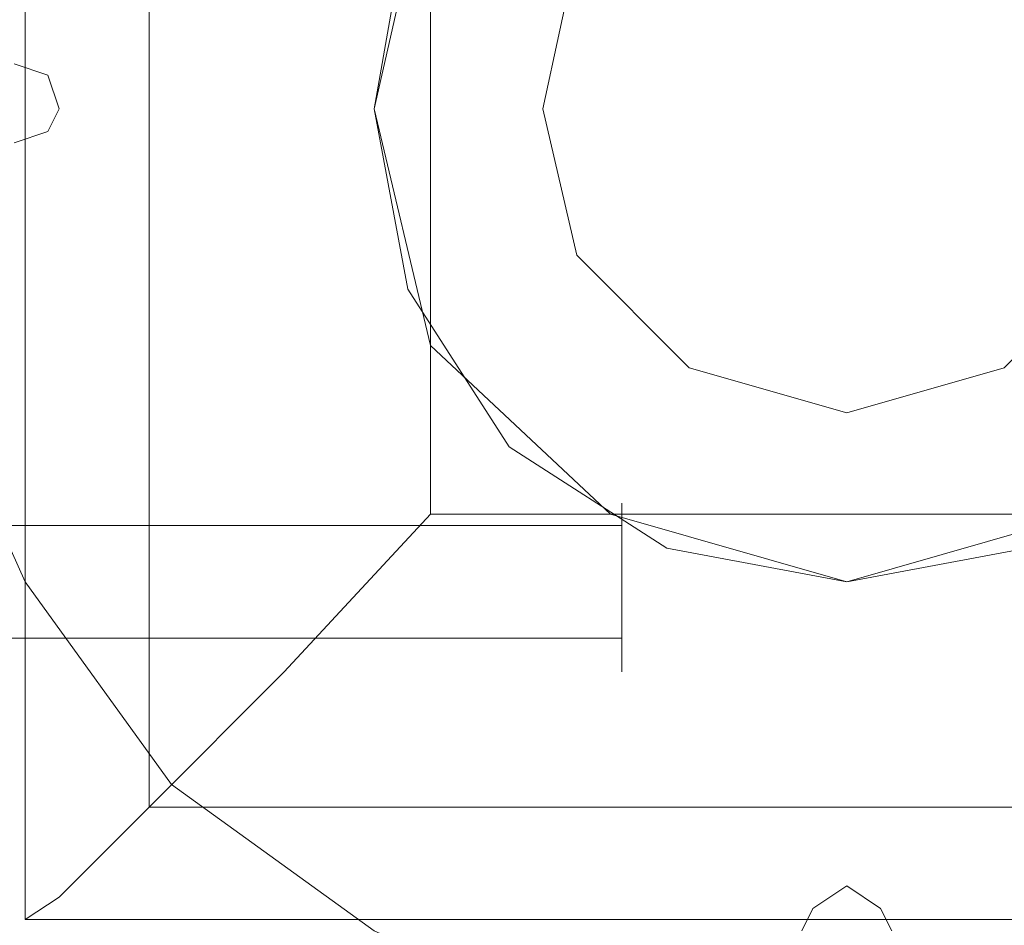
# Model space of a CAD drawing. Units: millimetres. Extents: x -3974 to 6045, y -2369 to 3748.
# Drawn here: x 4462 to 4508, y 1763 to 1806 of the extents above; entities that cross this region are included whole.
import ezdxf

# ---------------------------------------------------------------- set-up
doc = ezdxf.new("R2010")
doc.units = ezdxf.units.MM

# ---------------------------------------------------------------- blocks, each defined once
blk = doc.blocks.new('WMF1')
at = {"color": 27, "lineweight": 0}
for points in [[(6479.291, -2254.381), (6481.676, -2248.815), (6485.121, -2244.309), (6489.892, -2240.599), (6495.193, -2238.479), (6501.024, -2237.684), (6506.854, -2238.479), (6512.155, -2240.599), (6516.926, -2244.309), (6520.636, -2248.815), (6522.756, -2254.381), (6523.551, -2260.212), (6522.756, -2266.042), (6520.636, -2271.343), (6516.926, -2276.114), (6512.155, -2279.559), (6506.854, -2281.944), (6501.024, -2282.739), (6495.193, -2281.944), (6489.892, -2279.559), (6485.121, -2276.114), (6481.676, -2271.343), (6479.291, -2266.042)], [(6479.291, -2254.381), (6481.676, -2248.815), (6485.121, -2244.309), (6489.892, -2240.599), (6495.193, -2238.479), (6501.024, -2237.684), (6506.854, -2238.479), (6512.155, -2240.599), (6516.926, -2244.309), (6520.636, -2248.815), (6522.756, -2254.381), (6523.551, -2260.212), (6522.756, -2266.042), (6520.636, -2271.343), (6516.926, -2276.114), (6512.155, -2279.559), (6506.854, -2281.944), (6501.024, -2282.739), (6495.193, -2281.944), (6489.892, -2279.559), (6485.121, -2276.114), (6481.676, -2271.343), (6479.291, -2266.042)], [(6481.676, -2240.864), (6481.676, -2279.294)], [(6481.676, -2240.864), (6481.676, -2279.294)], [(6484.591, -2243.779), (6484.591, -2276.644)], [(6491.217, -2250.405), (6491.217, -2269.753)], [(6491.217, -2269.753), (6487.772, -2273.463), (6484.591, -2276.644), (6482.471, -2278.764), (6481.676, -2279.294)], [(6491.217, -2269.753), (6510.83, -2269.753)], [(6484.591, -2276.644), (6517.456, -2276.644)], [(6481.676, -2279.294), (6520.371, -2279.294)], [(6481.676, -2279.294), (6520.371, -2279.294)]]:
    blk.add_lwpolyline(points, dxfattribs=at)
at = {"color": 51, "lineweight": 0}
for points in [[(6512.155, -2260.212), (6510.83, -2254.381), (6506.589, -2250.405), (6501.024, -2248.815), (6495.458, -2250.405), (6491.217, -2254.381), (6489.892, -2260.212), (6491.217, -2265.777), (6495.458, -2269.753), (6501.024, -2271.343), (6506.589, -2269.753), (6510.83, -2265.777), (6512.155, -2260.212)], [(6512.155, -2260.212), (6511.36, -2255.706), (6508.975, -2252.261), (6505.264, -2249.61), (6501.024, -2248.815), (6496.783, -2249.61), (6493.072, -2252.261), (6490.687, -2255.706), (6489.892, -2260.212), (6490.687, -2264.452), (6493.072, -2268.163), (6496.783, -2270.548), (6501.024, -2271.343), (6505.264, -2270.548), (6508.975, -2268.163), (6511.36, -2264.452), (6512.155, -2260.212)], [(6501.024, -2271.343), (6505.264, -2270.548), (6508.975, -2268.163), (6511.36, -2264.452), (6512.155, -2260.212), (6511.36, -2255.706), (6508.975, -2252.261), (6505.264, -2249.61), (6501.024, -2248.815), (6496.783, -2249.61), (6493.072, -2252.261), (6490.687, -2255.706), (6489.892, -2260.212), (6490.687, -2264.452), (6493.072, -2268.163), (6496.783, -2270.548), (6501.024, -2271.343)], [(6501.024, -2248.815), (6496.783, -2249.61), (6493.072, -2252.261), (6490.687, -2255.706), (6489.892, -2260.212), (6490.687, -2264.452), (6493.072, -2268.163), (6496.783, -2270.548), (6501.024, -2271.343), (6505.264, -2270.548), (6508.975, -2268.163), (6511.36, -2264.452), (6512.155, -2260.212), (6511.36, -2255.706), (6508.975, -2252.261), (6505.264, -2249.61), (6501.024, -2248.815)]]:
    blk.add_lwpolyline(points, close=True, dxfattribs=at)
at = {"color": 254, "lineweight": 0}
for points in [[(6493.868, -2260.212), (6494.663, -2256.501), (6497.313, -2253.851), (6501.024, -2252.791), (6504.734, -2253.851), (6507.384, -2256.501), (6508.179, -2260.212), (6507.384, -2263.657), (6504.734, -2266.307), (6501.024, -2267.367), (6497.313, -2266.307), (6494.663, -2263.657), (6493.868, -2260.212)], [(6508.179, -2260.212), (6507.384, -2256.501), (6504.734, -2253.851), (6501.024, -2252.791), (6497.313, -2253.851), (6494.663, -2256.501), (6493.868, -2260.212), (6494.663, -2263.657), (6497.313, -2266.307), (6501.024, -2267.367), (6504.734, -2266.307), (6507.384, -2263.657), (6508.179, -2260.212)]]:
    blk.add_lwpolyline(points, close=True, dxfattribs=at)
at = {"color": 51, "lineweight": 0}
for points in [[(6481.411, -2259.151), (6482.206, -2259.416), (6482.471, -2260.212), (6482.206, -2260.742), (6481.411, -2261.007)], [(6481.411, -2259.151), (6482.206, -2259.416), (6482.471, -2260.212), (6482.206, -2260.742), (6481.411, -2261.007)], [(6499.963, -2279.559), (6500.228, -2279.029), (6501.024, -2278.499), (6501.819, -2279.029), (6502.084, -2279.559)], [(6499.963, -2279.559), (6500.228, -2279.029), (6501.024, -2278.499), (6501.819, -2279.029), (6502.084, -2279.559)]]:
    blk.add_lwpolyline(points, dxfattribs=at)
at = {"color": 30, "lineweight": 0}
for points in [[(6481.411, -2259.151), (6482.206, -2259.416), (6482.471, -2260.212), (6482.206, -2260.742), (6481.411, -2261.007)], [(6481.411, -2259.151), (6482.206, -2259.416), (6482.471, -2260.212), (6482.206, -2260.742), (6481.411, -2261.007)], [(6499.963, -2279.559), (6500.228, -2279.029), (6501.024, -2278.499), (6501.819, -2279.029), (6502.084, -2279.559)], [(6499.963, -2279.559), (6500.228, -2279.029), (6501.024, -2278.499), (6501.819, -2279.029), (6502.084, -2279.559)]]:
    blk.add_lwpolyline(points, dxfattribs=at)
at = {"color": 251, "lineweight": 0}
blk.add_lwpolyline([(6495.723, -2273.463), (6495.723, -2272.668), (6495.723, -2271.343), (6495.723, -2270.018), (6495.723, -2269.488), (6495.723, -2270.018), (6495.723, -2271.343), (6495.723, -2272.668), (6495.723, -2273.463)], close=True, dxfattribs=at)
blk.add_lwpolyline([(6495.723, -2273.463), (6495.723, -2272.668), (6495.723, -2271.343), (6495.723, -2270.018), (6495.723, -2269.488), (6495.723, -2270.018), (6495.723, -2271.343), (6495.723, -2272.668), (6495.723, -2273.463)], close=True, dxfattribs=at)
for points in [[(6460.738, -2270.018), (6495.723, -2270.018)], [(6460.738, -2270.018), (6495.723, -2270.018)], [(6460.738, -2272.668), (6495.723, -2272.668)], [(6460.738, -2272.668), (6495.723, -2272.668)]]:
    blk.add_lwpolyline(points, dxfattribs=at)

msp = doc.modelspace()

# ---------------------------------------------------------------- block references
at = {"xscale": 2.001067199999852, "yscale": 2.001067200000307, "zscale": 2.0010672}
msp.add_blockref('WMF1', (-8508.425, 6324.36), dxfattribs=at)

doc.saveas('drawing.dxf')
